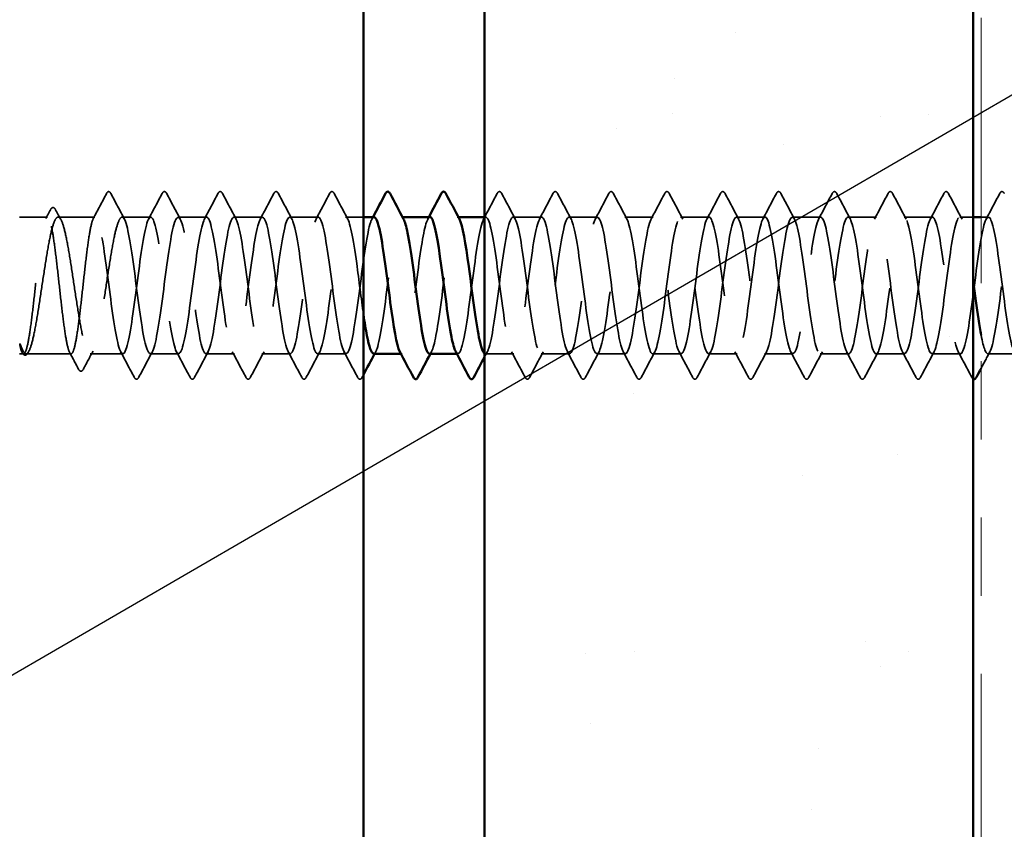
# Model space of a CAD drawing. Units: inches. Extents: x 0.6 to 33.4, y 0.6 to 21.4.
# Drawn here: x 9 to 10.3, y 14.1 to 15.1 of the extents above; entities that cross this region are included whole.
import ezdxf

# ---------------------------------------------------------------- set-up
doc = ezdxf.new("R2010")
doc.units = ezdxf.units.IN
doc.header["$LTSCALE"] = 2
doc.header["$MEASUREMENT"] = 0
doc.linetypes.add('DASHED', pattern=[0.2067, 0.1654, -0.0413])
doc.linetypes.add('DOUBLE_DASH_CHAIN', pattern=[1.2403, 0.6614, -0.0827, 0.1654, -0.0827, 0.1654, -0.0827])
for name, color, linetype, lineweight in [('Hatch (ANSI)', 7, 'Continuous', 18), ('Hidden (ANSI)', 7, 'DASHED', 35), ('Symbol (ANSI)', 7, 'Continuous', 25), ('Visible (ANSI)', 7, 'Continuous', 50)]:
    doc.layers.add(name, color=color, linetype=linetype, lineweight=lineweight)
doc.styles.add('Note Text (ANSI)', font='tahoma.ttf')
doc.dimstyles.new('Default (ANSI)$7', dxfattribs={"dimscale": 2, "dimtxt": 0.12, "dimasz": 0.098425, "dimexe": 0.125, "dimexo": 0.0625, "dimgap": 0.031496, "dimtad": 0, "dimtih": 1, "dimtoh": 1, "dimrnd": 1e-08, "dimzin": 4, "dimdsep": 46, "dimtxsty": 'Note Text (ANSI)', "dimcen": 0.09, "dimdle": 0.393701, "dimclrd": 256, "dimclre": 256, "dimclrt": 256, "dimadec": 0, "dimazin": 1, "dimtfac": 1, "dimtofl": 0, "dimtmove": 0, "dimatfit": 3, "dimfxl": 1, "dimtolj": 1, "dimtzin": 4, "dimlwd": -1, "dimlwe": -1, "dimarcsym": 0})

msp = doc.modelspace()

# ---------------------------------------------------------------- hatches: boundary and pattern name
at = {"layer": 'Hatch (ANSI)', "true_color": 0x804000}
h = msp.add_hatch(dxfattribs=at)
h.set_pattern_fill('AR-SAND', color=36, scale=0.25, angle=45, style=0)
h.paths.add_polyline_path([(10.26297, 19.30096), (10.26297, 7.85005), (9.63797, 7.85005), (9.63797, 19.30096)])

# ---------------------------------------------------------------- linework, layer by layer
at = {"layer": 'Hidden (ANSI)', "ltscale": 0.033847}
msp.add_line((9.07862, 14.85005), (9.04297, 14.85005), dxfattribs=at)
at = {"layer": 'Hidden (ANSI)', "ltscale": 0.044731}
msp.add_line((9.1394, 14.85005), (9.09232, 14.85005), dxfattribs=at)
at = {"layer": 'Hidden (ANSI)', "ltscale": 0.034593}
for p, q in [((9.21083, 14.85005), (9.1744, 14.85005)), ((9.28225, 14.85005), (9.24583, 14.85005)), ((9.35368, 14.85005), (9.31725, 14.85005)), ((9.42511, 14.85005), (9.38868, 14.85005)), ((9.71083, 14.85005), (9.6744, 14.85005)), ((9.78225, 14.85005), (9.74583, 14.85005)), ((9.85368, 14.85005), (9.81725, 14.85005)), ((9.92511, 14.85005), (9.88868, 14.85005)), ((9.99654, 14.85005), (9.96011, 14.85005)), ((10.06797, 14.85005), (10.03154, 14.85005)), ((10.1394, 14.85005), (10.10297, 14.85005)), ((10.21083, 14.85005), (10.1744, 14.85005)), ((9.24654, 14.67505), (9.21011, 14.67505)), ((9.31797, 14.67505), (9.28154, 14.67505)), ((9.3894, 14.67505), (9.35297, 14.67505)), ((9.46083, 14.67505), (9.4244, 14.67505)), ((9.67511, 14.67505), (9.63868, 14.67505)), ((9.74654, 14.67505), (9.71011, 14.67505)), ((9.81797, 14.67505), (9.78154, 14.67505)), ((9.8894, 14.67505), (9.85297, 14.67505)), ((9.96083, 14.67505), (9.9244, 14.67505)), ((10.03225, 14.67505), (9.99583, 14.67505)), ((10.10368, 14.67505), (10.06725, 14.67505)), ((10.17511, 14.67505), (10.13868, 14.67505)), ((10.24654, 14.67505), (10.21011, 14.67505))]:
    msp.add_line(p, q, dxfattribs=at)
at = {"layer": 'Hidden (ANSI)', "ltscale": 0.021668}
msp.add_line((9.48297, 14.85005), (9.46011, 14.85005), dxfattribs=at)
at = {"layer": 'Hidden (ANSI)', "ltscale": 0.00122}
for p, q in [((9.53293, 14.85005), (9.53154, 14.85005)), ((9.60436, 14.85005), (9.60297, 14.85005)), ((9.53225, 14.67505), (9.53087, 14.67505)), ((9.60368, 14.67505), (9.6023, 14.67505))]:
    msp.add_line(p, q, dxfattribs=at)
at = {"layer": 'Hidden (ANSI)', "ltscale": 0.00126}
msp.add_line((9.6394, 14.85005), (9.63797, 14.85005), dxfattribs=at)
at = {"layer": 'Hidden (ANSI)', "ltscale": 0.016226}
msp.add_line((10.26297, 14.85005), (10.24583, 14.85005), dxfattribs=at)
at = {"layer": 'Hidden (ANSI)', "ltscale": 0.008743}
msp.add_line((10.28225, 14.85005), (10.27297, 14.85005), dxfattribs=at)
at = {"layer": 'Hidden (ANSI)', "ltscale": 0.004904}
msp.add_line((9.04822, 14.67505), (9.04297, 14.67505), dxfattribs=at)
at = {"layer": 'Hidden (ANSI)', "ltscale": 0.000515683}
msp.add_line((9.0465, 14.67639), (9.0462, 14.67696), dxfattribs=at)
at = {"layer": 'Hidden (ANSI)', "ltscale": 0.05487}
msp.add_line((9.10901, 14.67505), (9.05129, 14.67505), dxfattribs=at)
at = {"layer": 'Hidden (ANSI)', "ltscale": 0.039662}
msp.add_line((9.17511, 14.67505), (9.13336, 14.67505), dxfattribs=at)
at = {"layer": 'Hidden (ANSI)', "ltscale": 0.029831}
msp.add_line((10.31297, 14.67505), (10.28154, 14.67505), dxfattribs=at)
at = {"layer": 'Hidden (ANSI)', "ltscale": 0.001979}
msp.add_arc((9.1569, 14.88155), 0.001, 27.46438, 152.53562, dxfattribs=at)
at = {"layer": 'Hidden (ANSI)', "ltscale": 0.034303}
msp.add_open_spline([(9.13737, 14.84813), (9.14302, 14.85877), (9.14864, 14.86942), (9.15425, 14.88007)], degree=3, dxfattribs=at)
at = {"layer": 'Hidden (ANSI)', "ltscale": 0.017729}
msp.add_open_spline([(9.15425, 14.88007), (9.15489, 14.8813), (9.15556, 14.88221), (9.15662, 14.88251)], degree=3, dxfattribs=at)
at = {"layer": 'Hidden (ANSI)', "ltscale": 0.020754}
msp.add_open_spline([(9.1569, 14.88255), (9.15821, 14.88255), (9.15909, 14.88148), (9.15984, 14.88006)], degree=3, dxfattribs=at)
at = {"layer": 'Hidden (ANSI)', "ltscale": 0.035082}
for points in [[(9.15984, 14.88006), (9.1656, 14.86917), (9.17137, 14.85829), (9.17718, 14.84744)], [(9.20804, 14.84744), (9.21386, 14.85829), (9.21963, 14.86917), (9.22538, 14.88006)], [(9.23127, 14.88006), (9.23703, 14.86917), (9.2428, 14.85829), (9.24861, 14.84744)], [(9.27947, 14.84744), (9.28529, 14.85829), (9.29106, 14.86917), (9.29681, 14.88006)], [(9.3027, 14.88006), (9.30845, 14.86917), (9.31422, 14.85829), (9.32004, 14.84744)], [(9.3509, 14.84744), (9.35671, 14.85829), (9.36248, 14.86917), (9.36824, 14.88006)], [(9.37413, 14.88006), (9.37988, 14.86917), (9.38565, 14.85829), (9.39147, 14.84744)], [(9.42233, 14.84744), (9.42814, 14.85829), (9.43391, 14.86917), (9.43967, 14.88006)], [(9.44556, 14.88006), (9.45131, 14.86917), (9.45708, 14.85829), (9.4629, 14.84744)], [(9.63661, 14.84744), (9.64243, 14.85829), (9.6482, 14.86917), (9.65395, 14.88006)], [(9.65984, 14.88006), (9.6656, 14.86917), (9.67137, 14.85829), (9.67718, 14.84744)], [(9.70804, 14.84744), (9.71386, 14.85829), (9.71963, 14.86917), (9.72538, 14.88006)], [(9.73127, 14.88006), (9.73703, 14.86917), (9.7428, 14.85829), (9.74861, 14.84744)], [(9.77947, 14.84744), (9.78529, 14.85829), (9.79106, 14.86917), (9.79681, 14.88006)], [(9.8027, 14.88006), (9.80845, 14.86917), (9.81422, 14.85829), (9.82004, 14.84744)], [(9.8509, 14.84744), (9.85671, 14.85829), (9.86248, 14.86917), (9.86824, 14.88006)], [(9.87413, 14.88006), (9.87988, 14.86917), (9.88565, 14.85829), (9.89147, 14.84744)], [(9.92233, 14.84744), (9.92814, 14.85829), (9.93391, 14.86917), (9.93967, 14.88006)], [(9.94556, 14.88006), (9.95131, 14.86917), (9.95708, 14.85829), (9.9629, 14.84744)], [(9.99376, 14.84744), (9.99957, 14.85829), (10.00534, 14.86917), (10.01109, 14.88006)], [(10.01699, 14.88006), (10.02274, 14.86917), (10.02851, 14.85829), (10.03433, 14.84744)], [(10.06518, 14.84744), (10.071, 14.85829), (10.07677, 14.86917), (10.08252, 14.88006)], [(10.08841, 14.88006), (10.09417, 14.86917), (10.09994, 14.85829), (10.10575, 14.84744)], [(10.13661, 14.84744), (10.14243, 14.85829), (10.1482, 14.86917), (10.15395, 14.88006)], [(10.15984, 14.88006), (10.1656, 14.86917), (10.17137, 14.85829), (10.17718, 14.84744)], [(10.20804, 14.84744), (10.21386, 14.85829), (10.21963, 14.86917), (10.22538, 14.88006)], [(10.23127, 14.88006), (10.23703, 14.86917), (10.2428, 14.85829), (10.24861, 14.84744)], [(10.27947, 14.84744), (10.28529, 14.85829), (10.29106, 14.86917), (10.29681, 14.88006)], [(9.18967, 14.64504), (9.18391, 14.65593), (9.17814, 14.66681), (9.17233, 14.67766)], [(9.2129, 14.67766), (9.20708, 14.66681), (9.20131, 14.65593), (9.19556, 14.64504)], [(9.26109, 14.64504), (9.25534, 14.65593), (9.24957, 14.66681), (9.24376, 14.67766)], [(9.28433, 14.67766), (9.27851, 14.66681), (9.27274, 14.65593), (9.26699, 14.64504)], [(9.33252, 14.64504), (9.32677, 14.65593), (9.321, 14.66681), (9.31518, 14.67766)], [(9.35575, 14.67766), (9.34994, 14.66681), (9.34417, 14.65593), (9.33841, 14.64504)], [(9.40395, 14.64504), (9.3982, 14.65593), (9.39243, 14.66681), (9.38661, 14.67766)], [(9.42718, 14.67766), (9.42137, 14.66681), (9.4156, 14.65593), (9.40984, 14.64504)], [(9.47538, 14.64504), (9.46963, 14.65593), (9.46386, 14.66681), (9.45804, 14.67766)], [(9.68967, 14.64504), (9.68391, 14.65593), (9.67814, 14.66681), (9.67233, 14.67766)], [(9.7129, 14.67766), (9.70708, 14.66681), (9.70131, 14.65593), (9.69556, 14.64504)], [(9.76109, 14.64504), (9.75534, 14.65593), (9.74957, 14.66681), (9.74376, 14.67766)], [(9.78433, 14.67766), (9.77851, 14.66681), (9.77274, 14.65593), (9.76699, 14.64504)], [(9.83252, 14.64504), (9.82677, 14.65593), (9.821, 14.66681), (9.81518, 14.67766)], [(9.85575, 14.67766), (9.84994, 14.66681), (9.84417, 14.65593), (9.83841, 14.64504)], [(9.90395, 14.64504), (9.8982, 14.65593), (9.89243, 14.66681), (9.88661, 14.67766)], [(9.92718, 14.67766), (9.92137, 14.66681), (9.9156, 14.65593), (9.90984, 14.64504)], [(9.97538, 14.64504), (9.96963, 14.65593), (9.96386, 14.66681), (9.95804, 14.67766)], [(9.99861, 14.67766), (9.9928, 14.66681), (9.98703, 14.65593), (9.98127, 14.64504)], [(10.04681, 14.64504), (10.04106, 14.65593), (10.03529, 14.66681), (10.02947, 14.67766)], [(10.07004, 14.67766), (10.06422, 14.66681), (10.05845, 14.65593), (10.0527, 14.64504)], [(10.11824, 14.64504), (10.11248, 14.65593), (10.10671, 14.66681), (10.1009, 14.67766)], [(10.14147, 14.67766), (10.13565, 14.66681), (10.12988, 14.65593), (10.12413, 14.64504)], [(10.18967, 14.64504), (10.18391, 14.65593), (10.17814, 14.66681), (10.17233, 14.67766)], [(10.2129, 14.67766), (10.20708, 14.66681), (10.20131, 14.65593), (10.19556, 14.64504)], [(10.26109, 14.64504), (10.25534, 14.65593), (10.24957, 14.66681), (10.24376, 14.67766)]]:
    msp.add_open_spline(points, degree=3, dxfattribs=at)
at = {"layer": 'Hidden (ANSI)', "ltscale": 0.041609}
for points in [[(9.22538, 14.88006), (9.22612, 14.88145), (9.22696, 14.88249), (9.22957, 14.8826), (9.2305, 14.88152), (9.23127, 14.88006)], [(9.29681, 14.88006), (9.29755, 14.88145), (9.29839, 14.88249), (9.301, 14.8826), (9.30193, 14.88152), (9.3027, 14.88006)], [(9.36824, 14.88006), (9.36897, 14.88145), (9.36982, 14.88249), (9.37243, 14.8826), (9.37336, 14.88152), (9.37413, 14.88006)], [(9.43967, 14.88006), (9.4404, 14.88145), (9.44124, 14.88249), (9.44386, 14.8826), (9.44479, 14.88152), (9.44556, 14.88006)], [(9.65395, 14.88006), (9.65469, 14.88145), (9.65553, 14.88249), (9.65815, 14.8826), (9.65907, 14.88152), (9.65984, 14.88006)], [(9.72538, 14.88006), (9.72612, 14.88145), (9.72696, 14.88249), (9.72957, 14.8826), (9.7305, 14.88152), (9.73127, 14.88006)], [(9.79681, 14.88006), (9.79755, 14.88145), (9.79839, 14.88249), (9.801, 14.8826), (9.80193, 14.88152), (9.8027, 14.88006)], [(9.86824, 14.88006), (9.86897, 14.88145), (9.86982, 14.88249), (9.87243, 14.8826), (9.87336, 14.88152), (9.87413, 14.88006)], [(9.93967, 14.88006), (9.9404, 14.88145), (9.94124, 14.88249), (9.94386, 14.8826), (9.94479, 14.88152), (9.94556, 14.88006)], [(10.01109, 14.88006), (10.01183, 14.88145), (10.01267, 14.88249), (10.01529, 14.8826), (10.01622, 14.88152), (10.01699, 14.88006)], [(10.08252, 14.88006), (10.08326, 14.88145), (10.0841, 14.88249), (10.08672, 14.8826), (10.08764, 14.88152), (10.08841, 14.88006)], [(10.15395, 14.88006), (10.15469, 14.88145), (10.15553, 14.88249), (10.15815, 14.8826), (10.15907, 14.88152), (10.15984, 14.88006)], [(10.22538, 14.88006), (10.22612, 14.88145), (10.22696, 14.88249), (10.22957, 14.8826), (10.2305, 14.88152), (10.23127, 14.88006)], [(10.29681, 14.88006), (10.29755, 14.88145), (10.29839, 14.88249), (10.301, 14.8826), (10.30193, 14.88152), (10.3027, 14.88006)], [(9.19556, 14.64504), (9.19482, 14.64365), (9.19398, 14.64261), (9.19136, 14.64249), (9.19044, 14.64358), (9.18967, 14.64504)], [(9.26699, 14.64504), (9.26625, 14.64365), (9.26541, 14.64261), (9.26279, 14.64249), (9.26187, 14.64358), (9.26109, 14.64504)], [(9.33841, 14.64504), (9.33768, 14.64365), (9.33684, 14.64261), (9.33422, 14.64249), (9.33329, 14.64358), (9.33252, 14.64504)], [(9.40984, 14.64504), (9.40911, 14.64365), (9.40827, 14.64261), (9.40565, 14.64249), (9.40472, 14.64358), (9.40395, 14.64504)], [(9.48127, 14.64504), (9.48054, 14.64365), (9.47969, 14.64261), (9.47708, 14.64249), (9.47615, 14.64358), (9.47538, 14.64504)], [(9.69556, 14.64504), (9.69482, 14.64365), (9.69398, 14.64261), (9.69136, 14.64249), (9.69044, 14.64358), (9.68967, 14.64504)], [(9.76699, 14.64504), (9.76625, 14.64365), (9.76541, 14.64261), (9.76279, 14.64249), (9.76187, 14.64358), (9.76109, 14.64504)], [(9.83841, 14.64504), (9.83768, 14.64365), (9.83684, 14.64261), (9.83422, 14.64249), (9.83329, 14.64358), (9.83252, 14.64504)], [(9.90984, 14.64504), (9.90911, 14.64365), (9.90827, 14.64261), (9.90565, 14.64249), (9.90472, 14.64358), (9.90395, 14.64504)], [(9.98127, 14.64504), (9.98054, 14.64365), (9.97969, 14.64261), (9.97708, 14.64249), (9.97615, 14.64358), (9.97538, 14.64504)], [(10.0527, 14.64504), (10.05196, 14.64365), (10.05112, 14.64261), (10.04851, 14.64249), (10.04758, 14.64358), (10.04681, 14.64504)], [(10.12413, 14.64504), (10.12339, 14.64365), (10.12255, 14.64261), (10.11994, 14.64249), (10.11901, 14.64358), (10.11824, 14.64504)], [(10.19556, 14.64504), (10.19482, 14.64365), (10.19398, 14.64261), (10.19136, 14.64249), (10.19044, 14.64358), (10.18967, 14.64504)]]:
    msp.add_open_spline(points, degree=3, knots=[0, 0, 0, 0, 0.05425934, 0.05425934, 0.11103282, 0.11103282, 0.11103282, 0.11103282], dxfattribs=at)
at = {"layer": 'Hidden (ANSI)', "ltscale": 0.041479}
msp.add_open_spline([(9.08246, 14.8592), (9.08319, 14.86058), (9.08393, 14.86157), (9.08659, 14.86255), (9.08811, 14.86127), (9.08916, 14.85931)], degree=3, knots=[0, 0, 0, 0, 0.04510414, 0.04510414, 0.1105829, 0.1105829, 0.1105829, 0.1105829], dxfattribs=at)
at = {"layer": 'Hidden (ANSI)', "ltscale": 1.043954}
msp.add_open_spline([(9.1394, 14.85005), (9.13813, 14.85005), (9.13687, 14.8478), (9.13434, 14.83904), (9.13308, 14.83262), (9.13055, 14.81644), (9.12929, 14.80683), (9.12676, 14.78568), (9.1255, 14.77433), (9.12297, 14.7514), (9.12171, 14.74004), (9.11918, 14.71882), (9.11792, 14.70917), (9.11539, 14.69287), (9.11413, 14.68638), (9.1116, 14.67747), (9.11034, 14.67513), (9.10781, 14.67497), (9.10655, 14.67714), (9.10402, 14.68574), (9.10276, 14.69209), (9.10023, 14.70815), (9.09897, 14.71771), (9.09644, 14.73881), (9.09518, 14.75013), (9.09265, 14.77306), (9.09139, 14.78444), (9.08886, 14.80572), (9.0876, 14.81542), (9.08507, 14.83184), (9.08381, 14.83839), (9.08128, 14.84746), (9.08002, 14.84987), (9.07749, 14.85021), (9.07623, 14.84812), (9.0737, 14.83967), (9.07244, 14.8334), (9.06991, 14.81745), (9.06865, 14.80794), (9.06612, 14.78691), (9.06486, 14.7756), (9.06233, 14.75268), (9.06107, 14.74128), (9.05854, 14.71994), (9.05728, 14.71019), (9.05475, 14.69366), (9.05349, 14.68703), (9.05096, 14.67782), (9.0497, 14.67532), (9.04713, 14.67481), (9.04585, 14.67693), (9.04455, 14.68129)], degree=3, knots=[0, 0, 0, 0, 0.0878853, 0.0878853, 0.1757706, 0.1757706, 0.2636559, 0.2636559, 0.3515413, 0.3515413, 0.4394266, 0.4394266, 0.5273119, 0.5273119, 0.6151972, 0.6151972, 0.7030825, 0.7030825, 0.7909678, 0.7909678, 0.8788532, 0.8788532, 0.9667385, 0.9667385, 1.0546238, 1.0546238, 1.1425091, 1.1425091, 1.2303944, 1.2303944, 1.3182797, 1.3182797, 1.406165, 1.406165, 1.4940504, 1.4940504, 1.5819357, 1.5819357, 1.669821, 1.669821, 1.7577063, 1.7577063, 1.8455916, 1.8455916, 1.9334769, 1.9334769, 2.0213623, 2.0213623, 2.1092476, 2.1092476, 2.1993745, 2.1993745, 2.1993745, 2.1993745], dxfattribs=at)
at = {"layer": 'Hidden (ANSI)', "ltscale": 1.04913}
msp.add_open_spline([(9.04632, 14.68129), (9.04804, 14.67702), (9.04975, 14.6749), (9.05319, 14.67522), (9.05489, 14.67765), (9.05833, 14.68678), (9.06003, 14.69339), (9.06347, 14.70994), (9.06518, 14.71972), (9.06862, 14.74115), (9.07032, 14.7526), (9.07376, 14.77564), (9.07546, 14.787), (9.0789, 14.80812), (9.08061, 14.81767), (9.08405, 14.83363), (9.08575, 14.83989), (9.08919, 14.84826), (9.09089, 14.85028), (9.09433, 14.84977), (9.09603, 14.84725), (9.09947, 14.83794), (9.10118, 14.83125), (9.10462, 14.81457), (9.10632, 14.80474), (9.10976, 14.78324), (9.11146, 14.77177), (9.1149, 14.74874), (9.11661, 14.73739), (9.12005, 14.71635), (9.12175, 14.70686), (9.12519, 14.69104), (9.12689, 14.68486), (9.13033, 14.67667), (9.13204, 14.67474), (9.13548, 14.67544), (9.13718, 14.67806), (9.14062, 14.68754), (9.14232, 14.69431), (9.14576, 14.71112), (9.14747, 14.721), (9.15091, 14.74257), (9.15261, 14.75405), (9.15605, 14.77708), (9.15775, 14.7884), (9.16119, 14.80937), (9.1629, 14.8188), (9.16625, 14.8341), (9.16787, 14.83998), (9.17114, 14.84799), (9.17276, 14.85005), (9.1744, 14.85005)], degree=3, knots=[0, 0, 0, 0, 0.0887618, 0.0887618, 0.1775237, 0.1775237, 0.2662855, 0.2662855, 0.3550474, 0.3550474, 0.4438092, 0.4438092, 0.5325711, 0.5325711, 0.6213329, 0.6213329, 0.7100948, 0.7100948, 0.7988566, 0.7988566, 0.8876185, 0.8876185, 0.9763803, 0.9763803, 1.0651422, 1.0651422, 1.153904, 1.153904, 1.2426659, 1.2426659, 1.3314277, 1.3314277, 1.4201896, 1.4201896, 1.5089514, 1.5089514, 1.5977133, 1.5977133, 1.6864751, 1.6864751, 1.775237, 1.775237, 1.8639988, 1.8639988, 1.9527607, 1.9527607, 2.0415225, 2.0415225, 2.125903, 2.125903, 2.2102835, 2.2102835, 2.2102835, 2.2102835], dxfattribs=at)
at = {"layer": 'Hidden (ANSI)', "ltscale": 0.011832}
msp.add_open_spline([(9.07659, 14.84813), (9.07855, 14.85182), (9.0805, 14.85551), (9.08246, 14.8592)], degree=3, dxfattribs=at)
at = {"layer": 'Hidden (ANSI)', "ltscale": 0.013596}
msp.add_open_spline([(9.08916, 14.85931), (9.09143, 14.85509), (9.0937, 14.85087), (9.09598, 14.84665)], degree=3, dxfattribs=at)
at = {"layer": 'Hidden (ANSI)', "ltscale": 1.115057}
msp.add_open_spline([(9.49654, 14.84969), (9.49476, 14.84976), (9.49298, 14.84677), (9.4912, 14.84057), (9.48686, 14.82543), (9.48251, 14.79197), (9.47816, 14.75855), (9.47382, 14.72514), (9.46947, 14.69359), (9.46513, 14.68124), (9.46078, 14.66888), (9.45644, 14.67639), (9.45209, 14.69964), (9.44774, 14.72289), (9.4434, 14.76062), (9.43905, 14.7921), (9.43471, 14.82359), (9.43036, 14.84712), (9.42602, 14.84977), (9.42167, 14.85243), (9.41732, 14.83406), (9.41298, 14.80476), (9.40863, 14.77546), (9.40429, 14.73682), (9.39994, 14.71006), (9.3956, 14.6833), (9.39125, 14.66987), (9.3869, 14.67715), (9.38256, 14.68443), (9.37821, 14.71202), (9.37387, 14.74477), (9.36952, 14.77752), (9.36518, 14.81366), (9.36083, 14.83332), (9.35648, 14.85299), (9.35214, 14.85513), (9.34779, 14.83856), (9.34345, 14.82199), (9.3391, 14.78762), (9.33476, 14.75432), (9.33041, 14.72102), (9.32606, 14.6906), (9.32172, 14.67976), (9.31737, 14.66893), (9.31303, 14.67828), (9.30868, 14.70267), (9.30434, 14.72705), (9.29999, 14.76516), (9.29564, 14.79606), (9.2913, 14.82696), (9.28695, 14.84897), (9.28261, 14.85001), (9.27826, 14.85104), (9.27392, 14.83104), (9.26957, 14.801), (9.26522, 14.77095), (9.26088, 14.73248), (9.25653, 14.70673), (9.25219, 14.68097), (9.24784, 14.66932), (9.2435, 14.67817), (9.23915, 14.68702), (9.2348, 14.7159), (9.23046, 14.74895), (9.22611, 14.78199), (9.22177, 14.8174), (9.21742, 14.83574), (9.21308, 14.85407), (9.20873, 14.85433), (9.20438, 14.83637), (9.20004, 14.81841), (9.19569, 14.78321), (9.19135, 14.7501), (9.187, 14.71699), (9.18266, 14.68777), (9.17831, 14.67849), (9.17396, 14.6692), (9.16962, 14.68036), (9.16527, 14.70583), (9.16093, 14.7313), (9.15658, 14.7697), (9.15224, 14.79994), (9.14796, 14.82972), (9.14368, 14.85005), (9.1394, 14.85005)], degree=3, knots=[270.1769682, 270.1769682, 270.1769682, 270.1769682, 270.6466556, 270.6466556, 270.6466556, 271.7934634, 271.7934634, 271.7934634, 272.9402713, 272.9402713, 272.9402713, 274.0870792, 274.0870792, 274.0870792, 275.233887, 275.233887, 275.233887, 276.3806949, 276.3806949, 276.3806949, 277.5275027, 277.5275027, 277.5275027, 278.6743106, 278.6743106, 278.6743106, 279.8211185, 279.8211185, 279.8211185, 280.9679263, 280.9679263, 280.9679263, 282.1147342, 282.1147342, 282.1147342, 283.2615421, 283.2615421, 283.2615421, 284.4083499, 284.4083499, 284.4083499, 285.5551578, 285.5551578, 285.5551578, 286.7019656, 286.7019656, 286.7019656, 287.8487735, 287.8487735, 287.8487735, 288.9955814, 288.9955814, 288.9955814, 290.1423892, 290.1423892, 290.1423892, 291.2891971, 291.2891971, 291.2891971, 292.436005, 292.436005, 292.436005, 293.5828128, 293.5828128, 293.5828128, 294.7296207, 294.7296207, 294.7296207, 295.8764285, 295.8764285, 295.8764285, 297.0232364, 297.0232364, 297.0232364, 298.1700443, 298.1700443, 298.1700443, 299.3168521, 299.3168521, 299.3168521, 300.46366, 300.46366, 300.46366, 301.5928947, 301.5928947, 301.5928947, 301.5928947], dxfattribs=at)
at = {"layer": 'Hidden (ANSI)', "ltscale": 1.156098}
msp.add_open_spline([(9.1744, 14.85005), (9.17874, 14.85005), (9.18309, 14.82903), (9.18743, 14.79855), (9.19178, 14.76806), (9.19613, 14.72975), (9.20047, 14.70467), (9.20482, 14.67958), (9.20916, 14.66908), (9.21351, 14.67893), (9.21785, 14.68877), (9.2222, 14.71844), (9.22655, 14.75163), (9.23089, 14.78481), (9.23524, 14.81973), (9.23958, 14.83718), (9.24393, 14.85464), (9.24827, 14.8537), (9.25262, 14.83488), (9.25697, 14.81606), (9.26131, 14.78037), (9.26566, 14.74743), (9.27, 14.71448), (9.27435, 14.68606), (9.27869, 14.67778), (9.28304, 14.66949), (9.28739, 14.68179), (9.29173, 14.70792), (9.29608, 14.73405), (9.30042, 14.77259), (9.30477, 14.80237), (9.30911, 14.83216), (9.31346, 14.85157), (9.31781, 14.84995), (9.32215, 14.84832), (9.3265, 14.82575), (9.33084, 14.79464), (9.33519, 14.76352), (9.33953, 14.72554), (9.34388, 14.70155), (9.34823, 14.67757), (9.35257, 14.66889), (9.35692, 14.68027), (9.36126, 14.69166), (9.36561, 14.7225), (9.36995, 14.75585), (9.3743, 14.7892), (9.37865, 14.82326), (9.38299, 14.83931), (9.38734, 14.85537), (9.39168, 14.85255), (9.39603, 14.83241), (9.40037, 14.81227), (9.40472, 14.77589), (9.40907, 14.74327), (9.41341, 14.71064), (9.41776, 14.68353), (9.4221, 14.67682), (9.42645, 14.67012), (9.43079, 14.68419), (9.43514, 14.7113), (9.43949, 14.73841), (9.44383, 14.77709), (9.44818, 14.8061), (9.45252, 14.83511), (9.45687, 14.85288), (9.46122, 14.84964), (9.46556, 14.8464), (9.46991, 14.82233), (9.47425, 14.79065), (9.47716, 14.76947), (9.48006, 14.74566), (9.48297, 14.72538)], degree=3, knots=[-301.5928947, -301.5928947, -301.5928947, -301.5928947, -300.4460869, -300.4460869, -300.4460869, -299.299279, -299.299279, -299.299279, -298.1524712, -298.1524712, -298.1524712, -297.0056633, -297.0056633, -297.0056633, -295.8588554, -295.8588554, -295.8588554, -294.7120476, -294.7120476, -294.7120476, -293.5652397, -293.5652397, -293.5652397, -292.4184318, -292.4184318, -292.4184318, -291.271624, -291.271624, -291.271624, -290.1248161, -290.1248161, -290.1248161, -288.9780083, -288.9780083, -288.9780083, -287.8312004, -287.8312004, -287.8312004, -286.6843925, -286.6843925, -286.6843925, -285.5375847, -285.5375847, -285.5375847, -284.3907768, -284.3907768, -284.3907768, -283.2439689, -283.2439689, -283.2439689, -282.0971611, -282.0971611, -282.0971611, -280.9503532, -280.9503532, -280.9503532, -279.8035454, -279.8035454, -279.8035454, -278.6567375, -278.6567375, -278.6567375, -277.5099296, -277.5099296, -277.5099296, -276.3631218, -276.3631218, -276.3631218, -275.2163139, -275.2163139, -275.2163139, -274.4495342, -274.4495342, -274.4495342, -274.4495342], dxfattribs=at)
at = {"layer": 'Hidden (ANSI)', "ltscale": 0.002721}
for points in [[(9.49376, 14.84744), (9.49422, 14.84831), (9.49469, 14.84918), (9.49515, 14.85005)], [(9.56518, 14.84744), (9.56565, 14.84831), (9.56612, 14.84918), (9.56658, 14.85005)], [(9.49861, 14.67766), (9.49814, 14.67679), (9.49768, 14.67592), (9.49721, 14.67505)], [(9.57004, 14.67766), (9.56957, 14.67679), (9.56911, 14.67592), (9.56864, 14.67505)]]:
    msp.add_open_spline(points, degree=3, dxfattribs=at)
at = {"layer": 'Hidden (ANSI)', "ltscale": 0.283832}
msp.add_open_spline([(9.49583, 14.67536), (9.49733, 14.67526), (9.49883, 14.67736), (9.50033, 14.68182), (9.50467, 14.69471), (9.50902, 14.72665), (9.51336, 14.76009), (9.51771, 14.79352), (9.52206, 14.82665), (9.5264, 14.84126), (9.52904, 14.85014), (9.53168, 14.85189), (9.53433, 14.84709)], degree=3, knots=[-273.3185609, -273.3185609, -273.3185609, -273.3185609, -272.9226982, -272.9226982, -272.9226982, -271.7758903, -271.7758903, -271.7758903, -270.6290825, -270.6290825, -270.6290825, -269.9320292, -269.9320292, -269.9320292, -269.9320292], dxfattribs=at)
at = {"layer": 'Hidden (ANSI)', "ltscale": 0.283839}
msp.add_open_spline([(9.56797, 14.84999), (9.56411, 14.84973), (9.56025, 14.83373), (9.55639, 14.80843), (9.55204, 14.77995), (9.5477, 14.74122), (9.54335, 14.71352), (9.539, 14.68581), (9.53466, 14.67064), (9.53031, 14.67632), (9.53003, 14.67669), (9.52975, 14.67714), (9.52947, 14.67768)], degree=3, knots=[263.8937829, 263.8937829, 263.8937829, 263.8937829, 264.9126163, 264.9126163, 264.9126163, 266.0594241, 266.0594241, 266.0594241, 267.206232, 267.206232, 267.206232, 267.2803146, 267.2803146, 267.2803146, 267.2803146], dxfattribs=at)
at = {"layer": 'Hidden (ANSI)', "ltscale": 0.28384}
msp.add_open_spline([(9.56725, 14.67513), (9.57102, 14.67541), (9.57478, 14.69051), (9.57855, 14.7148), (9.5829, 14.74283), (9.58724, 14.78156), (9.59159, 14.80973), (9.59593, 14.8379), (9.60028, 14.85398), (9.60462, 14.84912), (9.605, 14.8487), (9.60538, 14.84813), (9.60575, 14.84741)], degree=3, knots=[-267.0353756, -267.0353756, -267.0353756, -267.0353756, -266.041851, -266.041851, -266.041851, -264.8950431, -264.8950431, -264.8950431, -263.7482353, -263.7482353, -263.7482353, -263.6488439, -263.6488439, -263.6488439, -263.6488439], dxfattribs=at)
at = {"layer": 'Hidden (ANSI)', "ltscale": 1.111601}
msp.add_open_spline([(10.31297, 14.68338), (10.31283, 14.68385), (10.31268, 14.68433), (10.31254, 14.68483), (10.3082, 14.7002), (10.30385, 14.73382), (10.2995, 14.76722), (10.29516, 14.80062), (10.29081, 14.832), (10.28647, 14.84411), (10.28212, 14.85622), (10.27778, 14.84842), (10.27343, 14.82498), (10.26908, 14.80155), (10.26474, 14.76375), (10.26039, 14.73236), (10.25605, 14.70096), (10.2517, 14.67767), (10.24736, 14.67527), (10.24301, 14.67288), (10.23866, 14.69151), (10.23432, 14.72093), (10.22997, 14.75035), (10.22563, 14.78897), (10.22128, 14.81558), (10.21694, 14.84218), (10.21259, 14.85533), (10.20824, 14.8478), (10.2039, 14.84027), (10.19955, 14.81247), (10.19521, 14.77967), (10.19086, 14.74686), (10.18652, 14.71084), (10.18217, 14.69138), (10.17782, 14.67192), (10.17348, 14.67008), (10.16913, 14.68687), (10.16479, 14.70367), (10.16044, 14.73818), (10.1561, 14.77145), (10.15175, 14.80473), (10.1474, 14.83496), (10.14306, 14.84555), (10.13871, 14.85614), (10.13437, 14.8465), (10.13002, 14.82194), (10.12568, 14.79737), (10.12133, 14.75921), (10.11698, 14.72841), (10.11264, 14.69761), (10.10829, 14.67585), (10.10395, 14.67507), (10.0996, 14.6743), (10.09526, 14.69455), (10.09091, 14.72471), (10.08656, 14.75487), (10.08222, 14.7933), (10.07787, 14.81889), (10.07353, 14.84448), (10.06918, 14.85585), (10.06484, 14.84675), (10.06049, 14.83764), (10.05614, 14.80856), (10.0518, 14.77548), (10.04745, 14.7424), (10.04311, 14.70711), (10.03876, 14.68899), (10.03442, 14.67088), (10.03007, 14.67092), (10.02572, 14.68909), (10.02138, 14.70727), (10.01703, 14.74259), (10.01269, 14.77567), (10.00834, 14.80874), (10.004, 14.83776), (9.99965, 14.8468), (9.9953, 14.85583), (9.99096, 14.84439), (9.98661, 14.81875), (9.98227, 14.79312), (9.97792, 14.75467), (9.97358, 14.72455), (9.96923, 14.69442), (9.96488, 14.67423), (9.96054, 14.67508), (9.95619, 14.67592), (9.95185, 14.69776), (9.9475, 14.72858), (9.94316, 14.75941), (9.93881, 14.79756), (9.93446, 14.82207), (9.93012, 14.84659), (9.92577, 14.85615), (9.92143, 14.84549), (9.91708, 14.83484), (9.91274, 14.80455), (9.90839, 14.77127), (9.90404, 14.73799), (9.8997, 14.70351), (9.89535, 14.68678), (9.89101, 14.67005), (9.88666, 14.67197), (9.88232, 14.69149), (9.87797, 14.711), (9.87362, 14.74706), (9.86928, 14.77985), (9.86493, 14.81263), (9.86059, 14.84038), (9.85624, 14.84784), (9.8519, 14.85531), (9.84755, 14.84208), (9.8432, 14.81543), (9.83886, 14.78878), (9.83451, 14.75016), (9.83017, 14.72077), (9.82582, 14.69138), (9.82148, 14.67282), (9.81713, 14.67529), (9.81278, 14.67775), (9.80844, 14.70111), (9.80409, 14.73253), (9.79975, 14.76395), (9.7954, 14.80173), (9.79106, 14.82511), (9.78671, 14.8485), (9.78236, 14.85622), (9.77802, 14.84404), (9.77367, 14.83187), (9.76933, 14.80044), (9.76498, 14.76704), (9.76064, 14.73363), (9.75629, 14.70006), (9.75194, 14.68475), (9.7476, 14.66944), (9.74325, 14.67324), (9.73891, 14.69405), (9.73456, 14.71486), (9.73022, 14.75156), (9.72587, 14.78398), (9.72152, 14.81641), (9.71718, 14.84282), (9.71283, 14.84869), (9.70849, 14.85456), (9.70414, 14.83959), (9.6998, 14.81199), (9.69545, 14.78439), (9.6911, 14.74567), (9.68676, 14.71709), (9.68241, 14.68851), (9.67807, 14.67162), (9.67372, 14.6757), (9.66938, 14.67979), (9.66503, 14.70462), (9.66068, 14.73655), (9.65634, 14.76849), (9.65199, 14.80581), (9.64765, 14.82801), (9.6433, 14.8502), (9.63896, 14.85608), (9.63461, 14.8424), (9.63026, 14.82873), (9.62592, 14.79624), (9.62157, 14.7628), (9.61723, 14.72935), (9.61288, 14.69675), (9.60854, 14.6829), (9.60599, 14.67479), (9.60344, 14.67337), (9.6009, 14.67802)], degree=3, knots=[198.3601601, 198.3601601, 198.3601601, 198.3601601, 198.3977602, 198.3977602, 198.3977602, 199.5445681, 199.5445681, 199.5445681, 200.691376, 200.691376, 200.691376, 201.8381838, 201.8381838, 201.8381838, 202.9849917, 202.9849917, 202.9849917, 204.1317995, 204.1317995, 204.1317995, 205.2786074, 205.2786074, 205.2786074, 206.4254153, 206.4254153, 206.4254153, 207.5722231, 207.5722231, 207.5722231, 208.719031, 208.719031, 208.719031, 209.8658389, 209.8658389, 209.8658389, 211.0126467, 211.0126467, 211.0126467, 212.1594546, 212.1594546, 212.1594546, 213.3062624, 213.3062624, 213.3062624, 214.4530703, 214.4530703, 214.4530703, 215.5998782, 215.5998782, 215.5998782, 216.746686, 216.746686, 216.746686, 217.8934939, 217.8934939, 217.8934939, 219.0403018, 219.0403018, 219.0403018, 220.1871096, 220.1871096, 220.1871096, 221.3339175, 221.3339175, 221.3339175, 222.4807253, 222.4807253, 222.4807253, 223.6275332, 223.6275332, 223.6275332, 224.7743411, 224.7743411, 224.7743411, 225.9211489, 225.9211489, 225.9211489, 227.0679568, 227.0679568, 227.0679568, 228.2147647, 228.2147647, 228.2147647, 229.3615725, 229.3615725, 229.3615725, 230.5083804, 230.5083804, 230.5083804, 231.6551882, 231.6551882, 231.6551882, 232.8019961, 232.8019961, 232.8019961, 233.948804, 233.948804, 233.948804, 235.0956118, 235.0956118, 235.0956118, 236.2424197, 236.2424197, 236.2424197, 237.3892276, 237.3892276, 237.3892276, 238.5360354, 238.5360354, 238.5360354, 239.6828433, 239.6828433, 239.6828433, 240.8296511, 240.8296511, 240.8296511, 241.976459, 241.976459, 241.976459, 243.1232669, 243.1232669, 243.1232669, 244.2700747, 244.2700747, 244.2700747, 245.4168826, 245.4168826, 245.4168826, 246.5636905, 246.5636905, 246.5636905, 247.7104983, 247.7104983, 247.7104983, 248.8573062, 248.8573062, 248.8573062, 250.004114, 250.004114, 250.004114, 251.1509219, 251.1509219, 251.1509219, 252.2977298, 252.2977298, 252.2977298, 253.4445376, 253.4445376, 253.4445376, 254.5913455, 254.5913455, 254.5913455, 255.7381534, 255.7381534, 255.7381534, 256.8849612, 256.8849612, 256.8849612, 258.0317691, 258.0317691, 258.0317691, 259.1785769, 259.1785769, 259.1785769, 260.3253848, 260.3253848, 260.3253848, 260.9971292, 260.9971292, 260.9971292, 260.9971292], dxfattribs=at)
at = {"layer": 'Hidden (ANSI)', "ltscale": 1.06437}
msp.add_open_spline([(9.63797, 14.67559), (9.63989, 14.67462), (9.64181, 14.67719), (9.64374, 14.68355), (9.64808, 14.69793), (9.65243, 14.73089), (9.65677, 14.76433), (9.66112, 14.79777), (9.66546, 14.82988), (9.66981, 14.84302), (9.67416, 14.85616), (9.6785, 14.84961), (9.68285, 14.82698), (9.68719, 14.80434), (9.69154, 14.76685), (9.69588, 14.73509), (9.70023, 14.70333), (9.70458, 14.67903), (9.70892, 14.67553), (9.71327, 14.67203), (9.71761, 14.68953), (9.72196, 14.71841), (9.7263, 14.74729), (9.73065, 14.78599), (9.735, 14.81325), (9.73934, 14.84051), (9.74369, 14.85486), (9.74803, 14.84841), (9.75238, 14.84196), (9.75672, 14.81506), (9.76107, 14.78249), (9.76542, 14.74992), (9.76976, 14.71345), (9.77411, 14.6931), (9.77845, 14.67275), (9.7828, 14.66964), (9.78714, 14.68546), (9.79149, 14.70129), (9.79584, 14.7352), (9.80018, 14.76857), (9.80453, 14.80194), (9.80887, 14.83296), (9.81322, 14.84459), (9.81756, 14.85622), (9.82191, 14.84783), (9.82626, 14.82403), (9.8306, 14.80023), (9.83495, 14.7623), (9.83929, 14.73109), (9.84364, 14.69988), (9.84798, 14.67707), (9.85233, 14.67519), (9.85668, 14.67331), (9.86102, 14.69246), (9.86537, 14.72212), (9.86971, 14.75179), (9.87406, 14.79036), (9.8784, 14.81665), (9.88275, 14.84294), (9.8871, 14.85552), (9.89144, 14.84749), (9.89579, 14.83945), (9.90013, 14.81124), (9.90448, 14.77834), (9.90882, 14.74544), (9.91317, 14.70964), (9.91752, 14.6906), (9.92186, 14.67156), (9.92621, 14.67033), (9.93055, 14.68756), (9.9349, 14.7048), (9.93924, 14.73958), (9.94359, 14.7728), (9.94794, 14.80602), (9.95228, 14.83588), (9.95663, 14.84597), (9.96097, 14.85606), (9.96532, 14.84585), (9.96966, 14.82094), (9.97401, 14.79602), (9.97836, 14.75776), (9.9827, 14.72717), (9.98705, 14.69658), (9.99139, 14.67531), (9.99574, 14.67505), (10.00008, 14.67479), (10.00443, 14.69556), (10.00878, 14.72594), (10.01312, 14.75632), (10.01747, 14.79467), (10.02181, 14.81992), (10.02616, 14.84518), (10.0305, 14.85597), (10.03485, 14.84637), (10.0392, 14.83677), (10.04354, 14.8073), (10.04789, 14.77414), (10.05223, 14.74099), (10.05658, 14.70595), (10.06092, 14.68827), (10.06527, 14.67059), (10.06962, 14.67123), (10.07396, 14.68984), (10.07831, 14.70845), (10.08265, 14.74401), (10.087, 14.777), (10.09134, 14.80999), (10.09569, 14.83862), (10.10004, 14.84715), (10.10438, 14.85569), (10.10873, 14.84367), (10.11307, 14.81771), (10.11742, 14.79174), (10.12176, 14.75323), (10.12611, 14.72333), (10.13046, 14.69343), (10.1348, 14.67376), (10.13915, 14.67512), (10.14349, 14.67649), (10.14784, 14.69881), (10.15218, 14.72983), (10.15653, 14.76086), (10.16088, 14.7989), (10.16522, 14.82306), (10.16957, 14.84722), (10.17391, 14.85619), (10.17826, 14.84505), (10.1826, 14.83391), (10.18695, 14.80325), (10.1913, 14.76992), (10.19564, 14.73659), (10.19999, 14.7024), (10.20433, 14.68611), (10.20868, 14.66983), (10.21302, 14.67235), (10.21737, 14.69228), (10.22172, 14.71222), (10.22606, 14.74849), (10.23041, 14.78117), (10.23475, 14.81385), (10.2391, 14.84118), (10.24344, 14.84814), (10.24779, 14.85509), (10.25214, 14.84131), (10.25648, 14.81435), (10.25864, 14.80093), (10.26081, 14.78462), (10.26297, 14.76802)], degree=3, knots=[-260.8150221, -260.8150221, -260.8150221, -260.8150221, -260.3078117, -260.3078117, -260.3078117, -259.1610038, -259.1610038, -259.1610038, -258.014196, -258.014196, -258.014196, -256.8673881, -256.8673881, -256.8673881, -255.7205802, -255.7205802, -255.7205802, -254.5737724, -254.5737724, -254.5737724, -253.4269645, -253.4269645, -253.4269645, -252.2801567, -252.2801567, -252.2801567, -251.1333488, -251.1333488, -251.1333488, -249.9865409, -249.9865409, -249.9865409, -248.8397331, -248.8397331, -248.8397331, -247.6929252, -247.6929252, -247.6929252, -246.5461173, -246.5461173, -246.5461173, -245.3993095, -245.3993095, -245.3993095, -244.2525016, -244.2525016, -244.2525016, -243.1056938, -243.1056938, -243.1056938, -241.9588859, -241.9588859, -241.9588859, -240.812078, -240.812078, -240.812078, -239.6652702, -239.6652702, -239.6652702, -238.5184623, -238.5184623, -238.5184623, -237.3716544, -237.3716544, -237.3716544, -236.2248466, -236.2248466, -236.2248466, -235.0780387, -235.0780387, -235.0780387, -233.9312309, -233.9312309, -233.9312309, -232.784423, -232.784423, -232.784423, -231.6376151, -231.6376151, -231.6376151, -230.4908073, -230.4908073, -230.4908073, -229.3439994, -229.3439994, -229.3439994, -228.1971915, -228.1971915, -228.1971915, -227.0503837, -227.0503837, -227.0503837, -225.9035758, -225.9035758, -225.9035758, -224.756768, -224.756768, -224.756768, -223.6099601, -223.6099601, -223.6099601, -222.4631522, -222.4631522, -222.4631522, -221.3163444, -221.3163444, -221.3163444, -220.1695365, -220.1695365, -220.1695365, -219.0227286, -219.0227286, -219.0227286, -217.8759208, -217.8759208, -217.8759208, -216.7291129, -216.7291129, -216.7291129, -215.5823051, -215.5823051, -215.5823051, -214.4354972, -214.4354972, -214.4354972, -213.2886893, -213.2886893, -213.2886893, -212.1418815, -212.1418815, -212.1418815, -210.9950736, -210.9950736, -210.9950736, -209.8482657, -209.8482657, -209.8482657, -208.7014579, -208.7014579, -208.7014579, -207.55465, -207.55465, -207.55465, -206.4078421, -206.4078421, -206.4078421, -205.8371507, -205.8371507, -205.8371507, -205.8371507], dxfattribs=at)
at = {"layer": 'Hidden (ANSI)', "ltscale": 0.347065}
msp.add_open_spline([(10.27297, 14.69896), (10.27616, 14.68237), (10.27936, 14.6732), (10.28256, 14.6754), (10.2869, 14.67838), (10.29125, 14.70221), (10.29559, 14.73381), (10.29994, 14.7654), (10.30428, 14.80304), (10.30863, 14.82605), (10.31243, 14.84619), (10.31624, 14.85417), (10.32004, 14.84736)], degree=3, knots=[-204.9575047, -204.9575047, -204.9575047, -204.9575047, -204.1142264, -204.1142264, -204.1142264, -202.9674186, -202.9674186, -202.9674186, -201.8206107, -201.8206107, -201.8206107, -200.8169908, -200.8169908, -200.8169908, -200.8169908], dxfattribs=at)
at = {"layer": 'Hidden (ANSI)', "ltscale": 0.027823}
msp.add_open_spline([(9.04455, 14.68129), (9.04406, 14.68293), (9.04372, 14.68459), (9.04346, 14.68637), (9.04341, 14.68687), (9.04342, 14.68735), (9.04342, 14.6875), (9.04346, 14.68764), (9.04348, 14.68768), (9.0435, 14.68771), (9.04351, 14.68772), (9.04352, 14.68773), (9.04353, 14.68773), (9.04354, 14.68773), (9.04355, 14.68773), (9.04356, 14.68774), (9.04356, 14.68774), (9.04357, 14.68773), (9.04358, 14.68773), (9.04359, 14.68773), (9.0436, 14.68772), (9.04363, 14.68771), (9.04365, 14.68769), (9.04373, 14.68761), (9.0438, 14.6875), (9.04437, 14.68653), (9.04529, 14.68385), (9.04632, 14.68129)], degree=3, knots=[0, 0, 0, 0, 0.03399507, 0.03399507, 0.05063741, 0.05063741, 0.0565189, 0.0565189, 0.05857498, 0.05857498, 0.05922864, 0.05922864, 0.05957614, 0.05957614, 0.05981006, 0.05981006, 0.06002702, 0.06002702, 0.06030841, 0.06030841, 0.06083715, 0.06083715, 0.06223091, 0.06223091, 0.06771041, 0.06771041, 0.1244916, 0.1244916, 0.1244916, 0.1244916], dxfattribs=at)
at = {"layer": 'Hidden (ANSI)', "ltscale": 0.041409}
msp.add_open_spline([(9.05375, 14.67625), (9.05302, 14.6749), (9.05228, 14.67393), (9.04953, 14.67266), (9.04774, 14.67406), (9.0465, 14.67639)], degree=3, knots=[0, 0, 0, 0, 0.04105001, 0.04105001, 0.11030071, 0.11030071, 0.11030071, 0.11030071], dxfattribs=at)
at = {"layer": 'Hidden (ANSI)', "ltscale": 0.002283}
msp.add_open_spline([(9.05494, 14.67845), (9.05454, 14.67772), (9.05415, 14.67698), (9.05375, 14.67625)], degree=3, dxfattribs=at)
at = {"layer": 'Hidden (ANSI)', "ltscale": 0.02309}
msp.add_open_spline([(9.11837, 14.65544), (9.11458, 14.66262), (9.11079, 14.6698), (9.10698, 14.67696)], degree=3, dxfattribs=at)
at = {"layer": 'Hidden (ANSI)', "ltscale": 0.024856}
msp.add_open_spline([(9.13701, 14.67845), (9.13286, 14.67077), (9.12873, 14.66307), (9.12463, 14.65536)], degree=3, dxfattribs=at)
at = {"layer": 'Hidden (ANSI)', "ltscale": 0.006967}
msp.add_open_spline([(9.64147, 14.67766), (9.6403, 14.67548), (9.63913, 14.6733), (9.63797, 14.67112)], degree=3, dxfattribs=at)
at = {"layer": 'Hidden (ANSI)', "ltscale": 0.022902}
msp.add_open_spline([(10.28433, 14.67766), (10.28052, 14.67056), (10.27674, 14.66346), (10.27297, 14.65635)], degree=3, dxfattribs=at)
at = {"layer": 'Hidden (ANSI)', "ltscale": 0.041534}
msp.add_open_spline([(9.12463, 14.65536), (9.12383, 14.65388), (9.12292, 14.65279), (9.12019, 14.6527), (9.11921, 14.65385), (9.11837, 14.65544)], degree=3, knots=[0, 0, 0, 0, 0.05395063, 0.05395063, 0.11080356, 0.11080356, 0.11080356, 0.11080356], dxfattribs=at)
at = {"layer": 'Hidden (ANSI)', "ltscale": 0.003358}
msp.add_open_spline([(9.48297, 14.64825), (9.4824, 14.64718), (9.48184, 14.64611), (9.48127, 14.64504)], degree=3, dxfattribs=at)
at = {"layer": 'Hidden (ANSI)', "ltscale": 0.014446}
msp.add_open_spline([(10.26297, 14.64282), (10.26222, 14.64322), (10.26162, 14.64405), (10.26109, 14.64504)], degree=3, dxfattribs=at)
at = {"layer": 'Visible (ANSI)', "color": 8, "true_color": 0x808080}
msp.add_line((9.48297, 7.85005), (9.48297, 19.30096), dxfattribs=at)
at = {"layer": 'Visible (ANSI)', "color": 36, "true_color": 0x804000}
for p, q in [((9.63797, 7.85005), (9.63797, 19.30096)), ((10.26297, 19.30096), (10.26297, 7.85005))]:
    msp.add_line(p, q, dxfattribs=at)
at = {"layer": 'Visible (ANSI)', "color": 30, "linetype": 'DOUBLE_DASH_CHAIN', "lineweight": 18, "ltscale": 0.256455, "true_color": 0xff8000}
msp.add_line((10.27297, 19.30096), (10.27297, 7.85005), dxfattribs=at)
at = {"layer": 'Visible (ANSI)'}
for p, q in [((9.49654, 14.85005), (9.48297, 14.85005)), ((9.56797, 14.85005), (9.53293, 14.85005)), ((9.63797, 14.85005), (9.60436, 14.85005)), ((10.27297, 14.85005), (10.26297, 14.85005)), ((9.53087, 14.67505), (9.49583, 14.67505)), ((9.6023, 14.67505), (9.56725, 14.67505))]:
    msp.add_line(p, q, dxfattribs=at)
for points in [[(9.49515, 14.85005), (9.5005, 14.86004), (9.5058, 14.87004), (9.51109, 14.88006)], [(9.51699, 14.88006), (9.52274, 14.86917), (9.52851, 14.85829), (9.53433, 14.84744)], [(9.56658, 14.85005), (9.57193, 14.86004), (9.57723, 14.87004), (9.58252, 14.88006)], [(9.58841, 14.88006), (9.59417, 14.86917), (9.59994, 14.85829), (9.60575, 14.84744)], [(9.49721, 14.67505), (9.49244, 14.66613), (9.4877, 14.65719), (9.48297, 14.64825)], [(9.54681, 14.64504), (9.54106, 14.65593), (9.53529, 14.66681), (9.52947, 14.67766)], [(9.56864, 14.67505), (9.5633, 14.66506), (9.55799, 14.65506), (9.5527, 14.64504)], [(9.61824, 14.64504), (9.61248, 14.65593), (9.60671, 14.66681), (9.6009, 14.67766)], [(9.63797, 14.67112), (9.63334, 14.66244), (9.62873, 14.65374), (9.62413, 14.64504)], [(10.27297, 14.65635), (10.27097, 14.65258), (10.26898, 14.64881), (10.26699, 14.64504)]]:
    msp.add_open_spline(points, degree=3, dxfattribs=at)
for points, knots in [([(9.51109, 14.88006), (9.51183, 14.88145), (9.51267, 14.88249), (9.51529, 14.8826), (9.51622, 14.88152), (9.51699, 14.88006)], [0, 0, 0, 0, 0.05425934, 0.05425934, 0.11103282, 0.11103282, 0.11103282, 0.11103282]), ([(9.58252, 14.88006), (9.58326, 14.88145), (9.5841, 14.88249), (9.58672, 14.8826), (9.58764, 14.88152), (9.58841, 14.88006)], [0, 0, 0, 0, 0.05425934, 0.05425934, 0.11103282, 0.11103282, 0.11103282, 0.11103282]), ([(9.52947, 14.67768), (9.52541, 14.68543), (9.52134, 14.71035), (9.51728, 14.74064), (9.51293, 14.77302), (9.50858, 14.80979), (9.50424, 14.83074), (9.50167, 14.84312), (9.49911, 14.84959), (9.49654, 14.84969)], [267.2803146, 267.2803146, 267.2803146, 267.2803146, 268.3530398, 268.3530398, 268.3530398, 269.4998477, 269.4998477, 269.4998477, 270.1769682, 270.1769682, 270.1769682, 270.1769682]), ([(9.6009, 14.67802), (9.5991, 14.68131), (9.5973, 14.68763), (9.5955, 14.69677), (9.59115, 14.71882), (9.58681, 14.75608), (9.58246, 14.78807), (9.57812, 14.82007), (9.57377, 14.84506), (9.56942, 14.84933), (9.56894, 14.84981), (9.56845, 14.85003), (9.56797, 14.84999)], [260.9971292, 260.9971292, 260.9971292, 260.9971292, 261.4721927, 261.4721927, 261.4721927, 262.6190005, 262.6190005, 262.6190005, 263.7658084, 263.7658084, 263.7658084, 263.8937829, 263.8937829, 263.8937829, 263.8937829]), ([(9.53433, 14.84709), (9.53603, 14.84399), (9.53773, 14.83817), (9.53944, 14.82977), (9.54378, 14.80836), (9.54813, 14.77138), (9.55248, 14.73915), (9.55682, 14.70692), (9.56117, 14.68118), (9.56551, 14.67608), (9.56609, 14.67539), (9.56667, 14.67508), (9.56725, 14.67513)], [-269.9320292, -269.9320292, -269.9320292, -269.9320292, -269.4822746, -269.4822746, -269.4822746, -268.3354667, -268.3354667, -268.3354667, -267.1886589, -267.1886589, -267.1886589, -267.0353756, -267.0353756, -267.0353756, -267.0353756]), ([(9.60575, 14.84741), (9.60972, 14.8398), (9.61369, 14.81597), (9.61766, 14.7866), (9.62201, 14.75444), (9.62635, 14.71737), (9.6307, 14.69576), (9.63312, 14.68371), (9.63555, 14.67683), (9.63797, 14.67559)], [-263.6488439, -263.6488439, -263.6488439, -263.6488439, -262.6014274, -262.6014274, -262.6014274, -261.4546196, -261.4546196, -261.4546196, -260.8150221, -260.8150221, -260.8150221, -260.8150221]), ([(10.26297, 14.76802), (10.26515, 14.75126), (10.26734, 14.73422), (10.26952, 14.71958), (10.27067, 14.71187), (10.27182, 14.70494), (10.27297, 14.69896)], [-205.83715066, -205.83715066, -205.83715066, -205.83715066, -205.26103429, -205.26103429, -205.26103429, -204.95750472, -204.95750472, -204.95750472, -204.95750472]), ([(9.48297, 14.72538), (9.48441, 14.71533), (9.48585, 14.70615), (9.48729, 14.69858), (9.49013, 14.68364), (9.49298, 14.67555), (9.49583, 14.67536)], [-274.4495342, -274.4495342, -274.4495342, -274.4495342, -274.069506, -274.069506, -274.069506, -273.3185609, -273.3185609, -273.3185609, -273.3185609]), ([(9.5527, 14.64504), (9.55196, 14.64365), (9.55112, 14.64261), (9.54851, 14.64249), (9.54758, 14.64358), (9.54681, 14.64504)], [0, 0, 0, 0, 0.05425934, 0.05425934, 0.11103282, 0.11103282, 0.11103282, 0.11103282]), ([(9.62413, 14.64504), (9.62339, 14.64365), (9.62255, 14.64261), (9.61994, 14.64249), (9.61901, 14.64358), (9.61824, 14.64504)], [0, 0, 0, 0, 0.05425934, 0.05425934, 0.11103282, 0.11103282, 0.11103282, 0.11103282]), ([(10.26699, 14.64504), (10.26625, 14.64365), (10.26541, 14.64261), (10.2637, 14.64253), (10.26332, 14.64263), (10.26297, 14.64282)], [0, 0, 0, 0, 0.054259337, 0.054259337, 0.072338855, 0.072338855, 0.072338855, 0.072338855])]:
    msp.add_open_spline(points, degree=3, knots=knots, dxfattribs=at)

# ---------------------------------------------------------------- leaders
at = {"layer": 'Symbol (ANSI)', "annotation_type": 0, "has_hookline": 1, "hookline_direction": 0}
for points, text_width in [([(3.32797, 10.95306), (15.52077, 18.02894), (15.71762, 18.02894)], 1.98995), ([(9.48297, 13.06255), (15.50572, 16.57615), (15.70257, 16.57615)], 2.22995), ([(10.26297, 12.70307), (15.52021, 15.7747), (15.71706, 15.7747)], 3.30971)]:
    msp.add_leader(points, dimstyle='Default (ANSI)$7', override={"dimtad": 0}, dxfattribs=dict(at, text_width=text_width))

doc.saveas('drawing.dxf')
